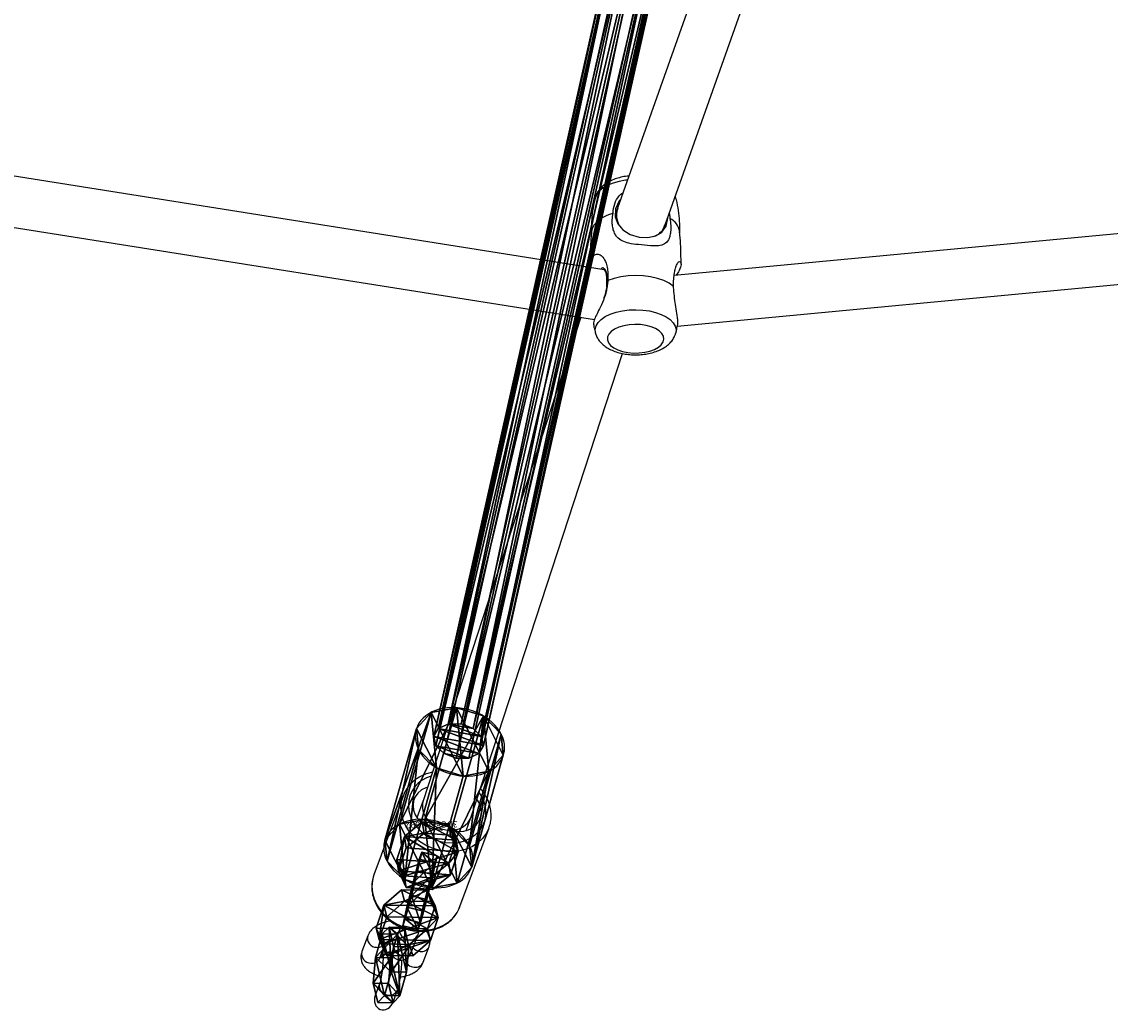
# Model space of a CAD drawing. Units: centimetres. Extents: x -294 to 296, y -296 to 294.
# Drawn here: x -17 to 18, y -116 to -85 of the extents above; entities that cross this region are included whole.
import ezdxf

# ---------------------------------------------------------------- set-up
doc = ezdxf.new("R2010")
doc.units = ezdxf.units.CM
doc.header["$LTSCALE"] = 2.54
doc.layers.get('0').update_dxf_attribs({"true_color": 0xff5454})
doc.layers.add('VP-EQ', color=7, linetype='Continuous', true_color=0x8a3492)

# ---------------------------------------------------------------- blocks, each defined once
blk = doc.blocks.new('Grupuj_16')
at = {"color": 0}
for p, q in [((1.689, 2.825, 5.4), (1.689, 2.825)), ((1.689, 2.825, 5.4), (1.689, 2.825)), ((0.808, 2.71, 5.4), (0.808, 2.71)), ((0.808, 2.71, 5.4), (0.808, 2.71)), ((0.163, 2.1, 5.4), (0.163, 2.1)), ((0.163, 2.1, 5.4), (0.163, 2.1)), ((2.468, 2.4, 5.4), (2.468, 2.4)), ((2.468, 2.4, 5.4), (2.468, 2.4)), ((2.85, 1.598, 5.4), (2.85, 1.598)), ((2.85, 1.598, 5.4), (2.85, 1.598)), ((0, 1.227, 5.4), (0, 1.227)), ((0, 1.227, 5.4), (0, 1.227)), ((2.687, 0.725, 5.4), (2.687, 0.725)), ((2.687, 0.725, 5.4), (2.687, 0.725)), ((0.381, 0.425, 5.4), (0.381, 0.425)), ((0.381, 0.425, 5.4), (0.381, 0.425)), ((1.161, 0, 5.4), (1.161, 0)), ((1.161, 0, 5.4), (1.161, 0)), ((2.042, 0.115, 5.4), (2.042, 0.115)), ((2.042, 0.115, 5.4), (2.042, 0.115))]:
    blk.add_line(p, q, dxfattribs=at)
at = {"color": 0, "extrusion": (6.23709e-14, 6.65784e-14, -1)}
blk.add_circle((-1.425, 1.412, -5.4), 1.437, dxfattribs=at)
blk.add_circle((-1.425, 1.412, -5.4), 1.437, dxfattribs=at)
blk.add_circle((-1.425, 1.412, -5.4), 1.437, dxfattribs=at)
blk.add_circle((-1.425, 1.412, -5.4), 1.437, dxfattribs=at)
blk.add_circle((-1.425, 1.412, -5.4), 1.437, dxfattribs=at)
blk.add_circle((-1.425, 1.412, -5.4), 1.437, dxfattribs=at)
blk.add_circle((-1.425, 1.412, -5.4), 1.437, dxfattribs=at)
blk.add_circle((-1.425, 1.412, -5.4), 1.437, dxfattribs=at)
blk.add_circle((-1.425, 1.412, -5.4), 1.437, dxfattribs=at)
blk.add_circle((-1.425, 1.412, -5.4), 1.437, dxfattribs=at)
blk.add_circle((-1.425, 1.412, -5.4), 1.437, dxfattribs=at)
at = {"color": 0, "extrusion": (5.9452e-14, 9.25048e-14, -1)}
blk.add_circle((-1.425, 1.412), 1.437, dxfattribs=at)
blk.add_circle((-1.425, 1.412), 1.437, dxfattribs=at)
blk.add_circle((-1.425, 1.412), 1.437, dxfattribs=at)
blk.add_circle((-1.425, 1.412), 1.437, dxfattribs=at)
blk.add_circle((-1.425, 1.412), 1.437, dxfattribs=at)
blk.add_circle((-1.425, 1.412), 1.437, dxfattribs=at)
blk.add_circle((-1.425, 1.412), 1.437, dxfattribs=at)
blk.add_circle((-1.425, 1.412), 1.437, dxfattribs=at)
blk.add_circle((-1.425, 1.412), 1.437, dxfattribs=at)
blk.add_circle((-1.425, 1.412), 1.437, dxfattribs=at)
blk.add_circle((-1.425, 1.412), 1.437, dxfattribs=at)
at = {"color": 0}
mesh = blk.add_polyface(dxfattribs=at)
corners = [(0.163, 2.1), (0.381, 0.425), (0, 1.227), (0.808, 2.71), (1.161, 0), (1.689, 2.825), (2.042, 0.115), (2.468, 2.4), (2.687, 0.725), (2.85, 1.598)]
mesh.append_faces([[corners[k] for k in face] for face in [(0, 1, 2), (8, 7, 9)]], dxfattribs={"vtx0": -1, "color": 0})
mesh.append_faces([[corners[k] for k in face] for face in [(1, 3, 4), (4, 5, 6), (6, 7, 8)]], dxfattribs={"vtx0": -1, "vtx1": -1, "color": 0})
mesh.append_faces([[corners[k] for k in face] for face in [(1, 0, 3), (4, 3, 5), (6, 5, 7)]], dxfattribs={"vtx0": -1, "vtx2": -1, "color": 0})
mesh = blk.add_polyface(dxfattribs=at)
corners = [(0.381, 0.425, 5.4), (0.163, 2.1, 5.4), (0, 1.227, 5.4), (0.808, 2.71, 5.4), (1.161, 0, 5.4), (1.689, 2.825, 5.4), (2.042, 0.115, 5.4), (2.468, 2.4, 5.4), (2.687, 0.725, 5.4), (2.85, 1.598, 5.4)]
mesh.append_faces([[corners[k] for k in face] for face in [(0, 1, 2), (7, 8, 9)]], dxfattribs={"vtx0": -1, "color": 0})
mesh.append_faces([[corners[k] for k in face] for face in [(1, 0, 3), (3, 4, 5), (5, 6, 7)]], dxfattribs={"vtx0": -1, "vtx1": -1, "color": 0})
mesh.append_faces([[corners[k] for k in face] for face in [(3, 0, 4), (5, 4, 6), (7, 6, 8)]], dxfattribs={"vtx0": -1, "vtx2": -1, "color": 0})
mesh = blk.add_polyface(dxfattribs=at)
corners = [(0.808, 2.71), (1.689, 2.825, 5.4), (1.689, 2.825), (0.808, 2.71, 5.4)]
mesh.append_faces([[corners[k] for k in face] for face in [(0, 1, 2), (1, 0, 3)]], dxfattribs={"vtx0": -1, "color": 0})
mesh = blk.add_polyface(dxfattribs=at)
corners = [(1.689, 2.825), (2.468, 2.4, 5.4), (2.468, 2.4), (1.689, 2.825, 5.4)]
mesh.append_faces([[corners[k] for k in face] for face in [(0, 1, 2), (1, 0, 3)]], dxfattribs={"vtx0": -1, "color": 0})
mesh = blk.add_polyface(dxfattribs=at)
corners = [(0.163, 2.1), (0.808, 2.71, 5.4), (0.808, 2.71), (0.163, 2.1, 5.4)]
mesh.append_faces([[corners[k] for k in face] for face in [(0, 1, 2), (1, 0, 3)]], dxfattribs={"vtx0": -1, "color": 0})
mesh = blk.add_polyface(dxfattribs=at)
corners = [(0.163, 2.1, 5.4), (0, 1.227), (0, 1.227, 5.4), (0.163, 2.1)]
mesh.append_faces([[corners[k] for k in face] for face in [(0, 1, 2), (1, 0, 3)]], dxfattribs={"vtx0": -1, "color": 0})
mesh = blk.add_polyface(dxfattribs=at)
corners = [(2.85, 1.598), (2.468, 2.4, 5.4), (2.85, 1.598, 5.4), (2.468, 2.4)]
mesh.append_faces([[corners[k] for k in face] for face in [(0, 1, 2), (1, 0, 3)]], dxfattribs={"vtx0": -1, "color": 0})
mesh = blk.add_polyface(dxfattribs=at)
corners = [(2.687, 0.725), (2.85, 1.598, 5.4), (2.687, 0.725, 5.4), (2.85, 1.598)]
mesh.append_faces([[corners[k] for k in face] for face in [(0, 1, 2), (1, 0, 3)]], dxfattribs={"vtx0": -1, "color": 0})
mesh = blk.add_polyface(dxfattribs=at)
corners = [(0, 1.227, 5.4), (0.381, 0.425), (0.381, 0.425, 5.4), (0, 1.227)]
mesh.append_faces([[corners[k] for k in face] for face in [(0, 1, 2), (1, 0, 3)]], dxfattribs={"vtx0": -1, "color": 0})
mesh = blk.add_polyface(dxfattribs=at)
corners = [(2.687, 0.725), (2.042, 0.115, 5.4), (2.042, 0.115), (2.687, 0.725, 5.4)]
mesh.append_faces([[corners[k] for k in face] for face in [(0, 1, 2), (1, 0, 3)]], dxfattribs={"vtx0": -1, "color": 0})
mesh = blk.add_polyface(dxfattribs=at)
corners = [(1.161, 0), (0.381, 0.425, 5.4), (0.381, 0.425), (1.161, 0, 5.4)]
mesh.append_faces([[corners[k] for k in face] for face in [(0, 1, 2), (1, 0, 3)]], dxfattribs={"vtx0": -1, "color": 0})
mesh = blk.add_polyface(dxfattribs=at)
corners = [(2.042, 0.115, 5.4), (1.161, 0), (2.042, 0.115), (1.161, 0, 5.4)]
mesh.append_faces([[corners[k] for k in face] for face in [(0, 1, 2), (1, 0, 3)]], dxfattribs={"vtx0": -1, "color": 0})
blk = doc.blocks.new('3DGeom-961_Defintion')
at = {"color": 254, "true_color": 0xe2e2e2, "xscale": 470.3703581694061, "yscale": 470.3703581694064, "zscale": 470.3703581694061, "rotation": 360}
blk.add_blockref('Grupuj_16', (-678, -677, 9), dxfattribs=at)
blk = doc.blocks.new('Grupuj_26')
at = {"color": 0}
for p, q in [((0.723, 1.7), (0, 1.284)), ((0.723, 1.7), (0, 1.284)), ((0.723, 1.7, 0.5), (0, 1.284, 0.5)), ((0.723, 1.7, 0.5), (0, 1.284, 0.5)), ((0.723, 1.7), (1.783, 1.7)), ((0.723, 1.7), (0.723, 1.7, 0.5)), ((0.723, 1.7), (1.783, 1.7)), ((0.723, 1.7), (0.723, 1.7, 0.5)), ((0.723, 1.7, 0.5), (1.783, 1.7, 0.5)), ((0.723, 1.7, 0.5), (1.783, 1.7, 0.5)), ((1.783, 1.7), (2.506, 1.284)), ((1.783, 1.7), (2.506, 1.284)), ((1.783, 1.7), (1.783, 1.7, 0.5)), ((1.783, 1.7, 0.5), (2.506, 1.284, 0.5)), ((1.783, 1.7), (1.783, 1.7, 0.5)), ((1.783, 1.7, 0.5), (2.506, 1.284, 0.5)), ((0, 0.416), (0, 1.284)), ((0, 0.416), (0, 1.284)), ((0, 0.416, 0.5), (0, 1.284, 0.5)), ((0, 1.284), (0, 1.284, 0.5)), ((0, 1.284), (0, 1.284, 0.5)), ((0, 0.416, 0.5), (0, 1.284, 0.5)), ((2.506, 1.284), (2.506, 0.416)), ((2.506, 1.284), (2.506, 1.284, 0.5)), ((2.506, 1.284), (2.506, 0.416)), ((2.506, 1.284), (2.506, 1.284, 0.5)), ((2.506, 1.284, 0.5), (2.506, 0.416, 0.5)), ((2.506, 1.284, 0.5), (2.506, 0.416, 0.5)), ((0.723, 0), (0, 0.416)), ((0.723, 0), (0, 0.416)), ((0.723, 0, 0.5), (0, 0.416, 0.5)), ((0, 0.416), (0, 0.416, 0.5)), ((0, 0.416), (0, 0.416, 0.5)), ((0.723, 0, 0.5), (0, 0.416, 0.5)), ((1.783, 0), (2.506, 0.416)), ((1.783, 0), (2.506, 0.416)), ((1.783, 0, 0.5), (2.506, 0.416, 0.5)), ((1.783, 0, 0.5), (2.506, 0.416, 0.5)), ((2.506, 0.416), (2.506, 0.416, 0.5)), ((2.506, 0.416), (2.506, 0.416, 0.5)), ((1.783, 0), (0.723, 0)), ((0.723, 0), (0.723, 0, 0.5)), ((1.783, 0), (0.723, 0)), ((1.783, 0, 0.5), (0.723, 0, 0.5)), ((0.723, 0), (0.723, 0, 0.5)), ((1.783, 0, 0.5), (0.723, 0, 0.5)), ((1.783, 0), (1.783, 0, 0.5)), ((1.783, 0), (1.783, 0, 0.5))]:
    blk.add_line(p, q, dxfattribs=at)
mesh = blk.add_polyface(dxfattribs=at)
corners = [(0, 1.284), (0.723, 0), (0, 0.416), (0.723, 1.7), (1.783, 1.7), (1.783, 0), (2.506, 1.284), (2.506, 0.416)]
mesh.append_faces([[corners[k] for k in face] for face in [(0, 1, 2), (5, 6, 7)]], dxfattribs={"vtx0": -1, "color": 0})
mesh.append_faces([[corners[k] for k in face] for face in [(1, 4, 5)]], dxfattribs={"vtx0": -1, "vtx1": -1, "color": 0})
mesh.append_faces([[corners[k] for k in face] for face in [(1, 0, 3), (1, 3, 4), (5, 4, 6)]], dxfattribs={"vtx0": -1, "vtx2": -1, "color": 0})
mesh = blk.add_polyface(dxfattribs=at)
corners = [(0, 1.284), (0.723, 1.7, 0.5), (0.723, 1.7), (0, 1.284, 0.5)]
mesh.append_faces([[corners[k] for k in face] for face in [(0, 1, 2), (1, 0, 3)]], dxfattribs={"vtx0": -1, "color": 0})
mesh = blk.add_polyface(dxfattribs=at)
corners = [(0.723, 0, 0.5), (0, 1.284, 0.5), (0, 0.416, 0.5), (0.723, 1.7, 0.5), (1.783, 0, 0.5), (1.783, 1.7, 0.5), (2.506, 1.284, 0.5), (2.506, 0.416, 0.5)]
mesh.append_faces([[corners[k] for k in face] for face in [(0, 1, 2), (6, 4, 7)]], dxfattribs={"vtx0": -1, "color": 0})
mesh.append_faces([[corners[k] for k in face] for face in [(1, 0, 3), (3, 4, 5), (5, 4, 6)]], dxfattribs={"vtx0": -1, "vtx1": -1, "color": 0})
mesh.append_faces([[corners[k] for k in face] for face in [(3, 0, 4)]], dxfattribs={"vtx0": -1, "vtx2": -1, "color": 0})
mesh = blk.add_polyface(dxfattribs=at)
corners = [(0.723, 1.7, 0.5), (1.783, 1.7), (0.723, 1.7), (1.783, 1.7, 0.5)]
mesh.append_faces([[corners[k] for k in face] for face in [(0, 1, 2), (1, 0, 3)]], dxfattribs={"vtx0": -1, "color": 0})
mesh = blk.add_polyface(dxfattribs=at)
corners = [(1.783, 1.7, 0.5), (2.506, 1.284), (1.783, 1.7), (2.506, 1.284, 0.5)]
mesh.append_faces([[corners[k] for k in face] for face in [(0, 1, 2), (1, 0, 3)]], dxfattribs={"vtx0": -1, "color": 0})
mesh = blk.add_polyface(dxfattribs=at)
corners = [(0, 0.416, 0.5), (0, 1.284), (0, 0.416), (0, 1.284, 0.5)]
mesh.append_faces([[corners[k] for k in face] for face in [(0, 1, 2), (1, 0, 3)]], dxfattribs={"vtx0": -1, "color": 0})
mesh = blk.add_polyface(dxfattribs=at)
corners = [(2.506, 1.284), (2.506, 0.416, 0.5), (2.506, 0.416), (2.506, 1.284, 0.5)]
mesh.append_faces([[corners[k] for k in face] for face in [(0, 1, 2), (1, 0, 3)]], dxfattribs={"vtx0": -1, "color": 0})
mesh = blk.add_polyface(dxfattribs=at)
corners = [(0.723, 0), (0, 0.416, 0.5), (0, 0.416), (0.723, 0, 0.5)]
mesh.append_faces([[corners[k] for k in face] for face in [(0, 1, 2), (1, 0, 3)]], dxfattribs={"vtx0": -1, "color": 0})
mesh = blk.add_polyface(dxfattribs=at)
corners = [(2.506, 0.416, 0.5), (1.783, 0), (2.506, 0.416), (1.783, 0, 0.5)]
mesh.append_faces([[corners[k] for k in face] for face in [(0, 1, 2), (1, 0, 3)]], dxfattribs={"vtx0": -1, "color": 0})
mesh = blk.add_polyface(dxfattribs=at)
corners = [(1.783, 0, 0.5), (0.723, 0), (1.783, 0), (0.723, 0, 0.5)]
mesh.append_faces([[corners[k] for k in face] for face in [(0, 1, 2), (1, 0, 3)]], dxfattribs={"vtx0": -1, "color": 0})
blk = doc.blocks.new('Grupuj_131')
at = {"color": 253, "true_color": 0xa5aaae, "rotation": 270.0000000000001}
blk.add_blockref('Grupuj_26', (0.249, 2.714), dxfattribs=at)
blk = doc.blocks.new('3DGeom-892_Defintion_3')
at = {"color": 0, "xscale": 841.2335225409237, "yscale": 841.233522540924, "zscale": 841.2335225409247}
blk.add_blockref('Grupuj_131', (-841, -849, -261), dxfattribs=at)
blk = doc.blocks.new('Grupuj_191')
at = {"color": 0, "extrusion": (-0.964998, 0.040625, -0.259092)}
ref = blk.add_blockref('3DGeom-892_Defintion_3', (-4.994, 0.41, -2.176), dxfattribs=dict(at, xscale=0.001188730564349751, yscale=0.001188730564349749, zscale=0.00118873056434976, rotation=314.5888352717742))
ref.add_attrib('Skp_ComponentInstanceName', '3DGeom-892', (0, 0), dxfattribs={"height": 0.2})
at = {"color": 0, "extrusion": (0.182282, -0.731676, -0.656829)}
ref = blk.add_blockref('3DGeom-892_Defintion_3', (2.463, -0.336, -3.619), dxfattribs=dict(at, xscale=0.001188730564349755, yscale=0.001188730564349755, zscale=0.001188730564349748, rotation=23.36404599261367))
ref.add_attrib('Skp_ComponentInstanceName', '3DGeom-892', (0, 0), dxfattribs={"height": 0.2})
at = {"color": 0, "extrusion": (-0.966928, 0.253747, -0.025764)}
ref = blk.add_blockref('3DGeom-892_Defintion_3', (-2.823, 3.438, -0.67), dxfattribs=dict(at, xscale=0.001188730564349749, yscale=0.00118873056434975, zscale=0.001188730564349746, rotation=314.0803627516426))
ref.add_attrib('Skp_ComponentInstanceName', '3DGeom-892', (0, 0), dxfattribs={"height": 0.2})
at = {"color": 0, "extrusion": (0.105574, -0.72688, -0.678601)}
ref = blk.add_blockref('3DGeom-892_Defintion_3', (1.175, 2.394, -3.832), dxfattribs=dict(at, xscale=0.001188730564349755, yscale=0.001188730564349754, zscale=0.001188730564349747, rotation=19.53862046938452))
ref.add_attrib('Skp_ComponentInstanceName', '3DGeom-892', (0, 0), dxfattribs={"height": 0.2})
blk = doc.blocks.new('Grupuj_156')
at = {"color": 0}
for p, q in [((24.41, 64.202, 28.148), (30.639, 92.293, 0.827)), ((24.41, 64.202, 28.148), (30.639, 92.293, 0.827)), ((24.729, 64.367, 28.353), (30.954, 92.439, 1.049)), ((24.729, 64.367, 28.353), (30.954, 92.439, 1.049)), ((25.133, 64.371, 28.445), (31.357, 92.441, 1.143)), ((25.133, 64.371, 28.445), (31.357, 92.441, 1.143)), ((25.512, 64.214, 28.401), (31.74, 92.299, 1.084)), ((25.512, 64.214, 28.401), (31.74, 92.299, 1.084)), ((30.639, 92.293, 0.827), (30.496, 92.042, 0.536)), ((30.639, 92.293, 0.827), (30.496, 92.042, 0.536)), ((30.954, 92.439, 1.049), (30.639, 92.293, 0.827)), ((30.954, 92.439, 1.049), (30.639, 92.293, 0.827)), ((31.357, 92.441, 1.143), (30.954, 92.439, 1.049)), ((31.357, 92.441, 1.143), (30.954, 92.439, 1.049)), ((31.74, 92.299, 1.084), (31.357, 92.441, 1.143)), ((31.74, 92.299, 1.084), (31.357, 92.441, 1.143)), ((32, 92.051, 0.888), (31.74, 92.299, 1.084)), ((32, 92.051, 0.888), (31.74, 92.299, 1.084)), ((30.496, 92.042, 0.536), (24.26, 63.921, 27.887)), ((30.496, 92.042, 0.536), (24.26, 63.921, 27.887)), ((25.766, 63.937, 28.233), (32, 92.051, 0.888)), ((25.766, 63.937, 28.233), (32, 92.051, 0.888)), ((30.496, 92.042, 0.536), (30.563, 91.753, 0.255)), ((30.496, 92.042, 0.536), (30.563, 91.753, 0.255)), ((32.068, 91.762, 0.607), (32, 92.051, 0.888)), ((32.068, 91.762, 0.607), (32, 92.051, 0.888)), ((24.32, 63.599, 27.639), (30.563, 91.753, 0.255)), ((24.32, 63.599, 27.639), (30.563, 91.753, 0.255)), ((25.826, 63.614, 27.985), (32.068, 91.762, 0.607)), ((25.826, 63.614, 27.985), (32.068, 91.762, 0.607)), ((30.563, 91.753, 0.255), (30.823, 91.505, 0.059)), ((30.563, 91.753, 0.255), (30.823, 91.505, 0.059)), ((31.925, 91.511, 0.317), (32.068, 91.762, 0.607)), ((31.925, 91.511, 0.317), (32.068, 91.762, 0.607)), ((24.573, 63.322, 27.471), (30.823, 91.505, 0.059)), ((24.573, 63.322, 27.471), (30.823, 91.505, 0.059)), ((24.953, 63.164, 27.427), (31.206, 91.363)), ((24.953, 63.164, 27.427), (31.206, 91.363)), ((25.357, 63.168, 27.52), (31.609, 91.365, 0.094)), ((25.357, 63.168, 27.52), (31.609, 91.365, 0.094)), ((25.676, 63.333, 27.724), (31.925, 91.511, 0.317)), ((25.676, 63.333, 27.724), (31.925, 91.511, 0.317)), ((30.823, 91.505, 0.059), (31.206, 91.363)), ((30.823, 91.505, 0.059), (31.206, 91.363)), ((31.206, 91.363), (31.609, 91.365, 0.094)), ((31.206, 91.363), (31.609, 91.365, 0.094)), ((31.609, 91.365, 0.094), (31.925, 91.511, 0.317)), ((31.609, 91.365, 0.094), (31.925, 91.511, 0.317))]:
    blk.add_line(p, q, dxfattribs=at)
mesh = blk.add_polyface(dxfattribs=at)
corners = [(24.41, 64.202, 28.148), (30.496, 92.042, 0.536), (24.26, 63.921, 27.887), (30.639, 92.293, 0.827)]
mesh.append_faces([[corners[k] for k in face] for face in [(0, 1, 2), (1, 0, 3)]], dxfattribs={"vtx0": -1, "color": 0})
mesh = blk.add_polyface(dxfattribs=at)
corners = [(24.729, 64.367, 28.353), (30.639, 92.293, 0.827), (24.41, 64.202, 28.148), (30.954, 92.439, 1.049)]
mesh.append_faces([[corners[k] for k in face] for face in [(0, 1, 2), (1, 0, 3)]], dxfattribs={"vtx0": -1, "color": 0})
mesh = blk.add_polyface(dxfattribs=at)
corners = [(24.729, 64.367, 28.353), (31.357, 92.441, 1.143), (30.954, 92.439, 1.049), (25.133, 64.371, 28.445)]
mesh.append_faces([[corners[k] for k in face] for face in [(0, 1, 2), (1, 0, 3)]], dxfattribs={"vtx0": -1, "color": 0})
mesh = blk.add_polyface(dxfattribs=at)
corners = [(25.512, 64.214, 28.401), (31.357, 92.441, 1.143), (25.133, 64.371, 28.445), (31.74, 92.299, 1.084)]
mesh.append_faces([[corners[k] for k in face] for face in [(0, 1, 2), (1, 0, 3)]], dxfattribs={"vtx0": -1, "color": 0})
mesh = blk.add_polyface(dxfattribs=at)
corners = [(32, 92.051, 0.888), (25.512, 64.214, 28.401), (25.766, 63.937, 28.233), (31.74, 92.299, 1.084)]
mesh.append_faces([[corners[k] for k in face] for face in [(0, 1, 2), (1, 0, 3)]], dxfattribs={"vtx0": -1, "color": 0})
mesh = blk.add_polyface(dxfattribs=at)
corners = [(30.823, 91.505, 0.059), (31.609, 91.365, 0.094), (31.206, 91.363), (30.563, 91.753, 0.255), (31.925, 91.511, 0.317), (30.496, 92.042, 0.536), (32.068, 91.762, 0.607), (30.639, 92.293, 0.827), (32, 92.051, 0.888), (30.954, 92.439, 1.049), (31.74, 92.299, 1.084), (31.357, 92.441, 1.143)]
mesh.append_faces([[corners[k] for k in face] for face in [(0, 1, 2), (10, 9, 11)]], dxfattribs={"vtx0": -1, "color": 0})
mesh.append_faces([[corners[k] for k in face] for face in [(1, 3, 4), (4, 5, 6), (6, 7, 8), (8, 9, 10)]], dxfattribs={"vtx0": -1, "vtx1": -1, "color": 0})
mesh.append_faces([[corners[k] for k in face] for face in [(1, 0, 3), (4, 3, 5), (6, 5, 7), (8, 7, 9)]], dxfattribs={"vtx0": -1, "vtx2": -1, "color": 0})
mesh = blk.add_polyface(dxfattribs=at)
corners = [(24.26, 63.921, 27.887), (30.563, 91.753, 0.255), (24.32, 63.599, 27.639), (30.496, 92.042, 0.536)]
mesh.append_faces([[corners[k] for k in face] for face in [(0, 1, 2), (1, 0, 3)]], dxfattribs={"vtx0": -1, "color": 0})
mesh = blk.add_polyface(dxfattribs=at)
corners = [(32.068, 91.762, 0.607), (25.766, 63.937, 28.233), (25.826, 63.614, 27.985), (32, 92.051, 0.888)]
mesh.append_faces([[corners[k] for k in face] for face in [(0, 1, 2), (1, 0, 3)]], dxfattribs={"vtx0": -1, "color": 0})
mesh = blk.add_polyface(dxfattribs=at)
corners = [(24.32, 63.599, 27.639), (30.823, 91.505, 0.059), (24.573, 63.322, 27.471), (30.563, 91.753, 0.255)]
mesh.append_faces([[corners[k] for k in face] for face in [(0, 1, 2), (1, 0, 3)]], dxfattribs={"vtx0": -1, "color": 0})
mesh = blk.add_polyface(dxfattribs=at)
corners = [(31.925, 91.511, 0.317), (25.826, 63.614, 27.985), (25.676, 63.333, 27.724), (32.068, 91.762, 0.607)]
mesh.append_faces([[corners[k] for k in face] for face in [(0, 1, 2), (1, 0, 3)]], dxfattribs={"vtx0": -1, "color": 0})
mesh = blk.add_polyface(dxfattribs=at)
corners = [(30.823, 91.505, 0.059), (24.953, 63.164, 27.427), (24.573, 63.322, 27.471), (31.206, 91.363)]
mesh.append_faces([[corners[k] for k in face] for face in [(0, 1, 2), (1, 0, 3)]], dxfattribs={"vtx0": -1, "color": 0})
mesh = blk.add_polyface(dxfattribs=at)
corners = [(31.609, 91.365, 0.094), (24.953, 63.164, 27.427), (31.206, 91.363), (25.357, 63.168, 27.52)]
mesh.append_faces([[corners[k] for k in face] for face in [(0, 1, 2), (1, 0, 3)]], dxfattribs={"vtx0": -1, "color": 0})
mesh = blk.add_polyface(dxfattribs=at)
corners = [(31.609, 91.365, 0.094), (25.676, 63.333, 27.724), (25.357, 63.168, 27.52), (31.925, 91.511, 0.317)]
mesh.append_faces([[corners[k] for k in face] for face in [(0, 1, 2), (1, 0, 3)]], dxfattribs={"vtx0": -1, "color": 0})
blk = doc.blocks.new('Grupuj_201')
at = {"color": 0, "rotation": 358.913476458914}
blk.add_blockref('Grupuj_156', (79.941, 1.337, 0.861), dxfattribs=at)
blk = doc.blocks.new('Grupuj_161')
at = {"color": 0}
blk.add_blockref('Grupuj_191', (119.684, 103.551, 0.278), dxfattribs=at)
at = {"color": 0, "extrusion": (-0.19629, -0.65156, 0.732762), "xscale": 0.002125984307114532, "yscale": 0.002125984307114533, "zscale": 0.002125984307114533, "rotation": 206.6225204001368}
blk.add_blockref('3DGeom-961_Defintion', (85.336, 102.476, -87.9), dxfattribs=at)
at = {"color": 252, "true_color": 0xa48f7a}
blk.add_blockref('Grupuj_201', (6.651, 8.389, 7.871), dxfattribs=at)
blk = doc.blocks.new('Grupuj_2')
at = {"color": 0, "rotation": 180.0000000000836}
blk.add_blockref('Grupuj_161', (226.848, 116.494, 8.698), dxfattribs=at)
blk = doc.blocks.new('rb1277')
at = {"color": 7, "linetype": 'Continuous', "lineweight": 25}
for p, q in [((-896.829, -1206.706), (-904.556, -1228.53)), ((-903.048, -1229.064), (-895.462, -1207.637)), ((-904.976, -1230.478), (-941.526, -1224.692)), ((-941.752, -1226.276), (-905.28, -1232.05)), ((-859.226, -1226.548), (-902.76, -1230.663)), ((-902.709, -1228.191), (-902.723, -1228.148)), ((-902.66, -1232.261), (-859.469, -1228.178)), ((-904.557, -1228.532), (-904.62, -1228.712)), ((-903.107, -1229.233), (-903.047, -1229.062)), ((-902.957, -1228.851), (-902.962, -1228.821)), ((-904.947, -1230.481), (-904.977, -1230.478)), ((-905.707, -1231.983), (-910.697, -1247.284)), ((-909.179, -1247.789), (-904.398, -1233.129)), ((-911.336, -1247.135), (-912.255, -1249.63)), ((-910.694, -1247.274), (-910.895, -1247.819)), ((-909.341, -1248.23), (-909.186, -1247.809)), ((-909.534, -1250.633), (-908.615, -1248.138)), ((-912.255, -1249.63), (-912.279, -1249.701)), ((-911.434, -1251.329), (-911.617, -1251.828)), ((-912.453, -1251.558), (-912.637, -1252.057)), ((-912.074, -1252.265), (-911.89, -1251.766)), ((-911.77, -1251.715), (-911.766, -1251.724)), ((-911.054, -1252.035), (-910.871, -1251.536)), ((-910.697, -1252.395), (-910.514, -1251.897)), ((-911.972, -1252.189), (-911.977, -1252.218)), ((-911.977, -1252.218), (-911.977, -1252.235)), ((-912.077, -1253.075), (-912.215, -1253.448)), ((-911.652, -1253.655), (-911.514, -1253.282))]:
    blk.add_line(p, q, dxfattribs=at)
at = {"color": 7, "linetype": 'Continuous', "lineweight": 25, "flags": 128}
for points in [[(-904.242, -1227.642), (-904.295, -1227.648), (-904.5, -1227.684), (-904.691, -1227.737), (-904.861, -1227.806), (-905.006, -1227.889), (-905.121, -1227.982), (-905.203, -1228.085), (-905.25, -1228.191)], [(-904.46, -1228.259), (-904.498, -1228.298), (-904.612, -1228.55), (-904.624, -1228.802), (-904.543, -1229.028), (-904.381, -1229.219), (-904.148, -1229.362), (-903.871, -1229.445), (-903.597, -1229.459), (-903.354, -1229.41), (-903.15, -1229.291), (-903.011, -1229.103), (-902.957, -1228.851), (-902.957, -1228.851)], [(-904.694, -1228.694), (-904.888, -1228.765), (-905.056, -1228.852), (-905.193, -1228.952), (-905.293, -1229.062), (-905.355, -1229.179), (-905.376, -1229.275)], [(-902.779, -1231.008), (-902.919, -1230.909), (-903.09, -1230.824), (-903.287, -1230.756), (-903.504, -1230.705), (-903.735, -1230.673), (-903.973, -1230.662), (-904.211, -1230.672), (-904.443, -1230.702), (-904.661, -1230.752), (-904.859, -1230.82)], [(-903.823, -1232.218), (-904.003, -1232.211), (-904.182, -1232.223), (-904.353, -1232.253), (-904.509, -1232.299), (-904.643, -1232.361), (-904.749, -1232.435), (-904.824, -1232.518), (-904.865, -1232.607), (-904.869, -1232.699), (-904.837, -1232.789), (-904.77, -1232.874), (-904.67, -1232.951), (-904.543, -1233.016), (-904.392, -1233.066), (-904.224, -1233.1), (-904.046, -1233.116), (-903.865, -1233.113), (-903.69, -1233.093), (-903.526, -1233.054), (-903.38, -1233), (-903.259, -1232.932), (-903.168, -1232.853), (-903.11, -1232.766), (-903.087, -1232.675), (-903.101, -1232.583), (-903.151, -1232.495), (-903.235, -1232.414), (-903.349, -1232.343), (-903.489, -1232.285), (-903.649, -1232.243), (-903.823, -1232.218)], [(-910.556, -1246.85), (-910.617, -1246.871), (-910.753, -1246.942), (-910.865, -1247.039), (-910.95, -1247.157), (-911.002, -1247.291), (-911.02, -1247.434), (-911.002, -1247.581), (-910.95, -1247.725), (-910.865, -1247.859), (-910.753, -1247.977), (-910.617, -1248.074), (-910.463, -1248.146), (-910.3, -1248.189), (-910.133, -1248.202), (-910.086, -1248.2)], [(-909.791, -1248.228), (-909.743, -1248.239), (-909.577, -1248.258), (-909.413, -1248.246), (-909.26, -1248.203), (-909.124, -1248.132), (-909.011, -1248.035), (-908.927, -1247.917), (-908.875, -1247.783), (-908.857, -1247.64), (-908.875, -1247.493), (-908.927, -1247.349), (-908.998, -1247.233)], [(-909.54, -1250.649), (-909.539, -1250.646), (-909.534, -1250.633)], [(-911.972, -1252.206), (-911.973, -1252.261), (-911.969, -1252.271)]]:
    blk.add_lwpolyline(points, dxfattribs=at)
at = {"color": 8, "linetype": 'Continuous', "lineweight": 25, "flags": 128}
for points in [[(-905.249, -1232.488), (-905.253, -1232.475), (-905.26, -1232.365), (-905.231, -1232.255), (-905.167, -1232.15), (-905.067, -1232.052), (-904.937, -1231.963), (-904.779, -1231.887), (-904.598, -1231.826), (-904.399, -1231.781), (-904.188, -1231.754), (-903.972, -1231.745), (-903.755, -1231.755)], [(-903.755, -1231.755), (-903.545, -1231.784), (-903.347, -1231.83), (-903.168, -1231.892), (-903.011, -1231.969), (-902.883, -1232.058), (-902.786, -1232.157), (-902.724, -1232.263), (-902.698, -1232.373), (-902.708, -1232.483), (-902.71, -1232.49)], [(-911.4, -1247.501), (-911.383, -1247.308), (-911.338, -1247.142)], [(-911.167, -1247.42), (-911.149, -1247.604), (-911.097, -1247.786), (-911.011, -1247.96), (-910.894, -1248.123), (-910.75, -1248.268), (-910.583, -1248.393), (-910.396, -1248.493), (-910.197, -1248.565), (-909.99, -1248.608), (-909.782, -1248.62), (-909.579, -1248.601), (-909.385, -1248.551), (-909.208, -1248.472), (-909.051, -1248.366), (-908.92, -1248.237), (-908.819, -1248.087), (-908.749, -1247.921), (-908.714, -1247.744), (-908.714, -1247.562), (-908.749, -1247.378), (-908.819, -1247.2), (-908.92, -1247.03), (-908.928, -1247.02)], [(-908.613, -1248.135), (-908.62, -1248.151), (-908.705, -1248.324), (-908.822, -1248.481), (-908.967, -1248.616), (-909.137, -1248.727), (-909.328, -1248.811), (-909.535, -1248.867), (-909.752, -1248.892), (-909.975, -1248.886), (-910.198, -1248.849), (-910.416, -1248.783), (-910.622, -1248.688), (-910.813, -1248.568), (-910.983, -1248.424), (-911.128, -1248.262), (-911.245, -1248.083), (-911.331, -1247.894), (-911.383, -1247.698), (-911.4, -1247.501)], [(-912.279, -1249.701), (-912.302, -1249.802), (-912.32, -1249.996)], [(-912.32, -1249.996), (-912.302, -1250.193), (-912.25, -1250.388), (-912.165, -1250.578), (-912.048, -1250.756), (-911.902, -1250.919), (-911.732, -1251.062), (-911.542, -1251.183), (-911.335, -1251.277), (-911.118, -1251.344), (-910.895, -1251.38), (-910.672, -1251.386), (-910.454, -1251.361), (-910.248, -1251.306), (-910.057, -1251.221), (-909.887, -1251.11), (-909.742, -1250.975), (-909.625, -1250.819), (-909.54, -1250.649)], [(-911.434, -1251.33), (-911.447, -1251.405), (-911.429, -1251.495), (-911.378, -1251.577), (-911.299, -1251.642), (-911.203, -1251.682), (-911.101, -1251.692), (-911.005, -1251.67), (-910.926, -1251.62), (-910.875, -1251.547), (-910.871, -1251.536)], [(-911.972, -1252.163), (-912.014, -1252.125), (-912.02, -1252.119)], [(-911.617, -1251.828), (-911.631, -1251.904), (-911.613, -1251.994), (-911.562, -1252.076), (-911.483, -1252.141), (-911.387, -1252.181), (-911.285, -1252.191), (-911.189, -1252.169), (-911.11, -1252.119), (-911.059, -1252.046), (-911.054, -1252.035)], [(-912.078, -1253.076), (-912.091, -1253.151), (-912.073, -1253.241), (-912.022, -1253.323), (-911.943, -1253.389), (-911.847, -1253.428), (-911.744, -1253.438), (-911.648, -1253.417), (-911.57, -1253.366), (-911.519, -1253.293), (-911.514, -1253.282)]]:
    blk.add_lwpolyline(points, dxfattribs=at)
at = {"color": 8, "linetype": 'Continuous', "lineweight": 25}
for centre, radius, start, end in [((-903.961, -1228.753), 0.623, 159.3856, 230.2222), ((-903.523, -1228.959), 0.475, 282.0329, 347.5724), ((-910.209, -1247.436), 0.958, 104.2116, 179.0348), ((-912.171, -1251.63), 0.291, 165.7621, 269.9321), ((-912.13, -1251.663), 0.261, 260.8431, 336.6275), ((-912.355, -1252.129), 0.291, 165.766, 269.9311), ((-910.763, -1251.707), 0.345, 222.2288, 264.7508), ((-910.753, -1251.794), 0.261, 260.8313, 336.8117), ((-912.313, -1252.162), 0.261, 260.8347, 336.7572), ((-910.965, -1252.239), 0.312, 190.0451, 267.4618), ((-910.937, -1252.292), 0.261, 260.8324, 336.7595)]:
    blk.add_arc(centre, radius, start, end, dxfattribs=at)
at = {"color": 7, "linetype": 'Continuous', "lineweight": 25}
for centre, radius, start, end in [((-903.152, -1229.373), 0.577, 9.8252, 63.5707), ((-911.726, -1252.365), 0.303, 89.3817, 144.2682), ((-911.725, -1252.384), 0.304, 88.7648, 144.1866)]:
    blk.add_arc(centre, radius, start, end, dxfattribs=at)
for centre, major_axis, ratio, start_param, end_param in [((-905.076, -1231.273), (0.099, 0.794), 0.204313, 5.057237, 6.276337), ((-909.938, -1247.537), (0.756, -0.262), 0.827408, 3.157287, 4.995312), ((-909.938, -1247.537), (0.756, -0.262), 0.827408, 4.995312, 6.29888), ((-911.779, -1251.927), (0.123, 0.332), 0.846934, 2.580695, 2.870992), ((-911.933, -1253.552), (-0.123, -0.332), 0.846934, 4.712389, 6.283185), ((-911.933, -1253.552), (-0.123, -0.332), 0.846934, 0, 1.570796)]:
    blk.add_ellipse(centre, major_axis=major_axis, ratio=ratio, start_param=start_param, end_param=end_param, dxfattribs=at)
for points, knots in [([(-904.196, -1227.514), (-904.198, -1227.514), (-904.265, -1227.518), (-904.397, -1227.543), (-904.586, -1227.59), (-904.764, -1227.66), (-904.92, -1227.748), (-905.048, -1227.851), (-905.145, -1227.964), (-905.213, -1228.074), (-905.235, -1228.15), (-905.244, -1228.181)], [0, 0, 0, 0, 0.002404, 0.138636, 0.276784, 0.418165, 0.563825, 0.691311, 0.81031, 0.922591, 1, 1, 1, 1]), ([(-904.694, -1228.694), (-904.682, -1228.593), (-904.659, -1228.403), (-904.543, -1228.167), (-904.425, -1228.075), (-904.384, -1228.043)], [0, 0, 0, 0, 0.428397, 0.801025, 1, 1, 1, 1]), ([(-905.246, -1228.189), (-905.254, -1228.215), (-905.297, -1228.354), (-905.342, -1228.615), (-905.381, -1228.966), (-905.378, -1229.201), (-905.377, -1229.317)], [0, 0, 0, 0, 0.072416, 0.385359, 0.695171, 1, 1, 1, 1]), ([(-902.713, -1228.185), (-902.714, -1228.176), (-902.716, -1228.163), (-902.721, -1228.151), (-902.723, -1228.147)], [0, 0, 0, 0, 0.680632, 1, 1, 1, 1]), ([(-902.584, -1229.317), (-902.582, -1229.222), (-902.576, -1229.011), (-902.607, -1228.688), (-902.652, -1228.406), (-902.698, -1228.244), (-902.713, -1228.189)], [0, 0, 0, 0, 0.250942, 0.552971, 0.850384, 1, 1, 1, 1]), ([(-902.895, -1228.856), (-902.884, -1228.933), (-902.864, -1229.081), (-902.869, -1229.272), (-902.895, -1229.422), (-902.949, -1229.561), (-903.051, -1229.676), (-903.25, -1229.73), (-903.535, -1229.72), (-903.865, -1229.69), (-904.177, -1229.653), (-904.412, -1229.577), (-904.551, -1229.471), (-904.637, -1229.346), (-904.689, -1229.216), (-904.717, -1229.064), (-904.724, -1228.89), (-904.704, -1228.765), (-904.694, -1228.694)], [0, 0, 0, 0, 0.067045, 0.130338, 0.182883, 0.225568, 0.297833, 0.366335, 0.442479, 0.542132, 0.621779, 0.684051, 0.746414, 0.786489, 0.836493, 0.886425, 0.936324, 1, 1, 1, 1]), ([(-902.915, -1228.69), (-902.907, -1228.73), (-902.895, -1228.787), (-902.895, -1228.841), (-902.895, -1228.856)], [0, 0, 0, 0, 0.712509, 1, 1, 1, 1]), ([(-905.372, -1229.274), (-905.385, -1229.422), (-905.413, -1229.763), (-905.416, -1230.106), (-905.417, -1230.3)], [0, 0, 0, 0, 0.434009, 1, 1, 1, 1]), ([(-902.54, -1230.302), (-902.543, -1230.09), (-902.547, -1229.746), (-902.576, -1229.404), (-902.587, -1229.274)], [0, 0, 0, 0, 0.618524, 1, 1, 1, 1]), ([(-905.404, -1230.411), (-905.411, -1230.368), (-905.432, -1230.233), (-905.381, -1230.088), (-905.263, -1229.981), (-905.129, -1229.98), (-905.002, -1230.076), (-904.916, -1230.246), (-904.87, -1230.442), (-904.851, -1230.627), (-904.856, -1230.755), (-904.859, -1230.82)], [0, 0, 0, 0, 0.075882, 0.24222, 0.377556, 0.482074, 0.586782, 0.720791, 0.817477, 0.907872, 1, 1, 1, 1]), ([(-904.977, -1231.374), (-904.966, -1231.343), (-904.922, -1231.219), (-904.877, -1230.994), (-904.862, -1230.744), (-904.894, -1230.553), (-904.959, -1230.441), (-905.032, -1230.405), (-905.068, -1230.448), (-905.08, -1230.462)], [0, 0, 0, 0, 0.060628, 0.23926, 0.40883, 0.572739, 0.738536, 0.91069, 1, 1, 1, 1]), ([(-902.779, -1231.008), (-902.779, -1230.929), (-902.777, -1230.777), (-902.754, -1230.586), (-902.723, -1230.44), (-902.678, -1230.311), (-902.618, -1230.217), (-902.552, -1230.213), (-902.529, -1230.319), (-902.575, -1230.469), (-902.662, -1230.605), (-902.695, -1230.657)], [0, 0, 0, 0, 0.1115355, 0.2153771, 0.3008214, 0.3703656, 0.4887387, 0.6012664, 0.7296542, 0.896745, 1, 1, 1, 1]), ([(-904.859, -1230.82), (-904.863, -1230.872), (-904.87, -1230.976), (-904.91, -1231.185), (-904.992, -1231.445), (-905.118, -1231.715), (-905.23, -1231.928), (-905.303, -1232.094), (-905.321, -1232.188), (-905.313, -1232.205), (-905.313, -1232.206)], [0, 0, 0, 0, 0.094671, 0.188248, 0.358405, 0.521439, 0.663103, 0.814998, 0.989025, 1, 1, 1, 1]), ([(-902.658, -1232.251), (-902.655, -1232.245), (-902.642, -1232.212), (-902.643, -1232.123), (-902.652, -1231.962), (-902.691, -1231.73), (-902.738, -1231.444), (-902.768, -1231.202), (-902.776, -1231.062), (-902.779, -1231.008)], [0, 0, 0, 0, 0.029082, 0.145324, 0.265565, 0.479711, 0.667386, 0.86996, 1, 1, 1, 1]), ([(-905.31, -1232.205), (-905.304, -1232.244), (-905.289, -1232.34), (-905.262, -1232.432), (-905.246, -1232.486)], [0, 0, 0, 0, 0.410643, 1, 1, 1, 1]), ([(-905.246, -1232.49), (-905.245, -1232.499), (-905.234, -1232.553), (-905.187, -1232.644), (-905.109, -1232.759), (-905.004, -1232.862), (-904.875, -1232.955), (-904.721, -1233.034), (-904.547, -1233.097), (-904.357, -1233.142), (-904.159, -1233.168), (-903.958, -1233.175), (-903.758, -1233.164), (-903.561, -1233.134), (-903.373, -1233.085), (-903.195, -1233.015), (-903.039, -1232.927), (-902.911, -1232.824), (-902.814, -1232.712), (-902.746, -1232.602), (-902.724, -1232.526), (-902.714, -1232.495)], [0, 0, 0, 0, 0.009402, 0.057029, 0.105522, 0.15641, 0.210859, 0.268914, 0.329027, 0.388978, 0.448296, 0.507195, 0.566083, 0.625339, 0.685429, 0.746925, 0.810284, 0.865735, 0.917496, 0.966335, 1, 1, 1, 1]), ([(-902.712, -1232.487), (-902.704, -1232.461), (-902.68, -1232.384), (-902.667, -1232.304), (-902.658, -1232.251)], [0, 0, 0, 0, 0.34047, 1, 1, 1, 1]), ([(-910.404, -1246.385), (-910.454, -1246.395), (-910.571, -1246.42), (-910.743, -1246.49), (-910.915, -1246.59), (-911.066, -1246.714), (-911.191, -1246.858), (-911.283, -1247.002), (-911.32, -1247.102), (-911.335, -1247.143)], [0, 0, 0, 0, 0.1156272, 0.2724756, 0.4288031, 0.5843759, 0.7390301, 0.892745, 1, 1, 1, 1]), ([(-908.617, -1248.133), (-908.606, -1248.105), (-908.572, -1248.019), (-908.548, -1247.865), (-908.544, -1247.677), (-908.572, -1247.487), (-908.63, -1247.301), (-908.719, -1247.123), (-908.806, -1246.988), (-908.871, -1246.919), (-908.889, -1246.9)], [0, 0, 0, 0, 0.070745, 0.21553, 0.360271, 0.505346, 0.651057, 0.797511, 0.944689, 1, 1, 1, 1]), ([(-912.279, -1249.706), (-912.293, -1249.76), (-912.319, -1249.861), (-912.322, -1249.966), (-912.323, -1250.014)], [0, 0, 0, 0, 0.542422, 1, 1, 1, 1]), ([(-912.323, -1250.014), (-912.322, -1250.051), (-912.319, -1250.15), (-912.29, -1250.313), (-912.226, -1250.498), (-912.134, -1250.675), (-912.014, -1250.841), (-911.87, -1250.991), (-911.704, -1251.123), (-911.521, -1251.233), (-911.323, -1251.32), (-911.116, -1251.38), (-910.903, -1251.413), (-910.691, -1251.418), (-910.482, -1251.394), (-910.282, -1251.342), (-910.096, -1251.263), (-909.927, -1251.158), (-909.78, -1251.031), (-909.66, -1250.883), (-909.58, -1250.754), (-909.552, -1250.672), (-909.544, -1250.649)], [0, 0, 0, 0, 0.029868, 0.08174, 0.133784, 0.186097, 0.238664, 0.291444, 0.34438, 0.397431, 0.450561, 0.503753, 0.55699, 0.610255, 0.663521, 0.716744, 0.769857, 0.822779, 0.875434, 0.927774, 0.979801, 1, 1, 1, 1]), ([(-911.722, -1251.091), (-911.738, -1251.093), (-911.812, -1251.102), (-911.939, -1251.135), (-912.096, -1251.195), (-912.23, -1251.273), (-912.336, -1251.366), (-912.41, -1251.461), (-912.44, -1251.529), (-912.453, -1251.558)], [0, 0, 0, 0, 0.047203, 0.221022, 0.399056, 0.583239, 0.741485, 0.887982, 1, 1, 1, 1]), ([(-911.416, -1251.274), (-911.422, -1251.292), (-911.428, -1251.314), (-911.433, -1251.327), (-911.434, -1251.329)], [0, 0, 0, 0, 0.845917, 1, 1, 1, 1]), ([(-910.871, -1251.536), (-910.864, -1251.518), (-910.85, -1251.479), (-910.839, -1251.433), (-910.833, -1251.41)], [0, 0, 0, 0, 0.483241, 1, 1, 1, 1]), ([(-910.514, -1251.897), (-910.504, -1251.864), (-910.481, -1251.79), (-910.481, -1251.671), (-910.512, -1251.552), (-910.555, -1251.462), (-910.594, -1251.418), (-910.607, -1251.403)], [0, 0, 0, 0, 0.194861, 0.433961, 0.663486, 0.889455, 1, 1, 1, 1]), ([(-911.895, -1251.779), (-911.896, -1251.779), (-911.897, -1251.781), (-911.876, -1251.761), (-911.826, -1251.734), (-911.75, -1251.706), (-911.66, -1251.685), (-911.592, -1251.679), (-911.562, -1251.676)], [0, 0, 0, 0, 0.088559, 0.265568, 0.444982, 0.633042, 0.831774, 1, 1, 1, 1]), ([(-911.764, -1251.724), (-911.764, -1251.733), (-911.763, -1251.79), (-911.757, -1251.887), (-911.743, -1251.994), (-911.721, -1252.08), (-911.689, -1252.153), (-911.641, -1252.221), (-911.574, -1252.279), (-911.489, -1252.318), (-911.393, -1252.33), (-911.302, -1252.314), (-911.226, -1252.277), (-911.167, -1252.229), (-911.122, -1252.174), (-911.084, -1252.11), (-911.065, -1252.063), (-911.054, -1252.035)], [0, 0, 0, 0, 0.019372, 0.124295, 0.236285, 0.315954, 0.381779, 0.44083, 0.501229, 0.563305, 0.626424, 0.689247, 0.745288, 0.798834, 0.853775, 0.916, 1, 1, 1, 1]), ([(-912.637, -1252.057), (-912.646, -1252.09), (-912.669, -1252.163), (-912.669, -1252.283), (-912.639, -1252.402), (-912.583, -1252.51), (-912.504, -1252.605), (-912.401, -1252.689), (-912.273, -1252.761), (-912.145, -1252.813), (-912.056, -1252.833), (-912.022, -1252.84)], [0, 0, 0, 0, 0.092969, 0.207043, 0.31655, 0.42436, 0.53542, 0.654035, 0.782292, 0.917533, 1, 1, 1, 1]), ([(-911.981, -1252.017), (-911.981, -1252.018), (-911.98, -1252.021), (-911.975, -1252.053), (-911.97, -1252.106), (-911.968, -1252.158), (-911.968, -1252.183)], [0, 0, 0, 0, 0.171456, 0.421008, 0.718523, 1, 1, 1, 1]), ([(-911.837, -1252.11), (-911.863, -1252.121), (-911.914, -1252.143), (-911.959, -1252.188), (-911.963, -1252.22), (-911.965, -1252.235)], [0, 0, 0, 0, 0.3484895, 0.6969811, 1, 1, 1, 1]), ([(-911.716, -1252.087), (-911.739, -1252.089), (-911.782, -1252.092), (-911.819, -1252.104), (-911.837, -1252.11)], [0, 0, 0, 0, 0.5161578, 1, 1, 1, 1]), ([(-911.617, -1251.828), (-911.62, -1251.835), (-911.624, -1251.844), (-911.623, -1251.841), (-911.622, -1251.841)], [0, 0, 0, 0, 0.7388706, 1, 1, 1, 1]), ([(-911.967, -1252.227), (-911.967, -1252.247), (-911.968, -1252.306), (-911.972, -1252.416), (-911.983, -1252.552), (-911.998, -1252.689), (-912.017, -1252.819), (-912.038, -1252.933), (-912.059, -1253.018), (-912.072, -1253.06), (-912.076, -1253.073), (-912.077, -1253.075)], [0, 0, 0, 0, 0.070986, 0.20424, 0.339746, 0.47647, 0.612834, 0.747158, 0.877269, 0.98127, 1, 1, 1, 1]), ([(-911.972, -1252.232), (-911.985, -1252.227), (-912.023, -1252.214), (-912.043, -1252.201), (-912.056, -1252.193)], [0, 0, 0, 0, 0.343516, 1, 1, 1, 1]), ([(-911.514, -1253.282), (-911.508, -1253.264), (-911.489, -1253.209), (-911.461, -1253.104), (-911.432, -1252.962), (-911.408, -1252.807), (-911.389, -1252.647), (-911.376, -1252.489), (-911.369, -1252.379), (-911.369, -1252.326), (-911.369, -1252.321)], [0, 0, 0, 0, 0.081135, 0.234172, 0.394132, 0.544885, 0.692364, 0.838862, 0.985655, 1, 1, 1, 1]), ([(-911.418, -1252.861), (-911.405, -1252.86), (-911.334, -1252.852), (-911.212, -1252.818), (-911.054, -1252.759), (-910.92, -1252.681), (-910.814, -1252.588), (-910.74, -1252.493), (-910.71, -1252.425), (-910.697, -1252.395)], [0, 0, 0, 0, 0.036912, 0.212609, 0.392569, 0.578743, 0.738705, 0.886776, 1, 1, 1, 1])]:
    blk.add_open_spline(points, degree=3, knots=knots, dxfattribs=at)
blk = doc.blocks.new('rb1277 2d')
blk.add_blockref('rb1277', (0, 0))

msp = doc.modelspace()

# ---------------------------------------------------------------- block references
at = {"layer": 'VP-EQ', "color": 0}
msp.add_blockref('rb1277 2d', (906.468, 1137.549), dxfattribs=at)
at = {"layer": 'VP-EQ', "color": 0, "rotation": 0.9715279950227865}
msp.add_blockref('Grupuj_2', (-110.07, -125.136, -8.698), dxfattribs=at)

doc.saveas('drawing.dxf')
